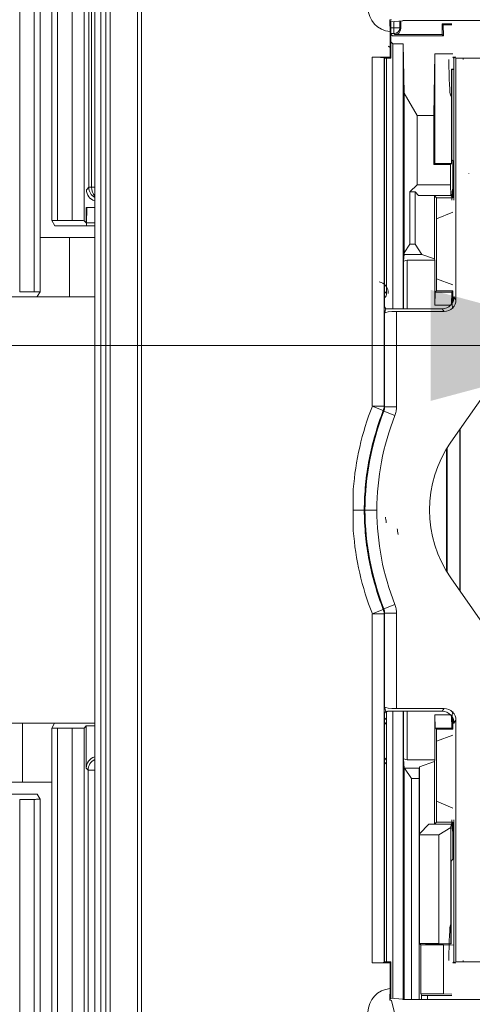
# Model space of a CAD drawing. Units: millimetres. Extents: x -51 to 412, y 6 to 290.
# Drawn here: x 121 to 129, y 203 to 219 of the extents above; entities that cross this region are included whole.
import ezdxf

# ---------------------------------------------------------------- set-up
doc = ezdxf.new("R2010")
doc.units = ezdxf.units.MM
doc.layers.add('1', color=7, linetype='Continuous', true_color=0xffffff)
doc.styles.add('blockfont', font='simplex.shx')
doc.dimstyles.get("Standard").update_dxf_attribs({"dimtxt": 0.18, "dimasz": 0.18, "dimexe": 0.18, "dimexo": 0.0625, "dimgap": 0.09, "dimtad": 0, "dimtih": 1, "dimtoh": 1, "dimdec": 4, "dimzin": 0, "dimdsep": 46, "dimtxsty": 'Standard', "dimcen": 0.09, "dimadec": 0, "dimazin": 0, "dimtfac": 1, "dimtdec": 4, "dimtofl": 0, "dimtmove": 0, "dimatfit": 3, "dimfxl": 1, "dimtolj": 1, "dimtzin": 0, "dimarcsym": 0})

# ---------------------------------------------------------------- blocks, each defined once
blk = doc.blocks.new('_U18')
at = {"layer": '1', "color": 35, "lineweight": 13}
for p, q in [((111.734196, 212.852567), (111.734196, 215.632688)), ((131.740056, 212.853673), (131.740056, 215.632688)), ((111.734196, 213.632688), (150.333274, 213.632688))]:
    blk.add_line(p, q, dxfattribs=at)
at = {"layer": '1', "color": 35, "lineweight": 18}
for points in [[(111.734196, 213.632688), (115.234193, 214.570511), (115.2342, 212.694866)], [(131.740056, 213.632688), (128.240059, 212.694866), (128.240053, 214.570511)]]:
    blk.add_solid(points, dxfattribs=at)
at = {"layer": '1', "color": 35, "linetype": 'Continuous', "lineweight": 13, "insert": (144.395774, 214.075397), "char_height": 2.5, "attachment_point": 7, "line_spacing_factor": 0.903614, "style": 'blockfont'}
blk.add_mtext('\\W0.9441;100', dxfattribs=at)

msp = doc.modelspace()

# ---------------------------------------------------------------- linework, layer by layer
at = {"layer": '1', "color": 155, "linetype": 'Continuous', "lineweight": 13}
for p, q in [((121.294, 229.753), (121.294, 214.539)), ((121.539, 214.539), (121.539, 229.753)), ((121.935, 229.753), (121.935, 215.741)), ((122.181, 215.741), (122.181, 229.753)), ((122.564, 200.918), (122.564, 220.785)), ((122.664, 220.685), (122.664, 201.018)), ((122.82, 220.685), (122.82, 201.018)), ((123.284, 201.003), (123.284, 220.7)), ((123.355, 220.712), (123.355, 200.991)), ((122.749, 201.165), (122.749, 220.538)), ((122.462, 216.303), (122.462, 220.505)), ((122.508, 220.505), (122.508, 216.303)), ((127.618, 218.998), (127.618, 219.101)), ((127.718, 219.109), (127.718, 218.998)), ((128.582, 219.119), (129.33, 219.119)), ((127.565, 218.998), (127.618, 218.998)), ((127.618, 218.898), (127.565, 218.898)), ((127.565, 218.891), (127.594, 218.863)), ((127.618, 218.998), (127.718, 218.998)), ((127.618, 218.898), (127.618, 218.998)), ((127.634, 218.882), (127.618, 218.898)), ((127.718, 218.998), (127.734, 218.982)), ((127.253, 212.605), (127.253, 218.5)), ((127.453, 218.49), (127.453, 212.605)), ((129.33, 218.481), (128.667, 218.481)), ((122.421, 216.262), (122.462, 216.303)), ((122.462, 216.303), (122.508, 216.303)), ((122.508, 216.303), (122.562, 216.304)), ((122.562, 215.962), (122.416, 215.962)), ((122.416, 215.703), (122.416, 215.962)), ((127.458, 214.544), (127.493, 214.509)), ((128.633, 214.451), (128.667, 214.403)), ((127.661, 214.204), (127.661, 212.593)), ((128.468, 214.204), (128.434, 214.252)), ((127.461, 212.593), (127.461, 214.179)), ((127.253, 212.605), (127.453, 212.605)), ((127.253, 212.605), (127.439, 212.532)), ((127.661, 212.593), (127.461, 212.593)), ((127.447, 212.52), (127.633, 212.447)), ((127.633, 209.256), (127.447, 209.183)), ((127.439, 209.171), (127.253, 209.098)), ((127.453, 209.098), (127.253, 209.098)), ((127.253, 203.203), (127.253, 209.098)), ((127.453, 209.098), (127.453, 203.214)), ((127.661, 209.11), (127.461, 209.11)), ((127.461, 207.524), (127.461, 209.11)), ((127.661, 209.11), (127.661, 207.499)), ((128.434, 207.452), (128.468, 207.499)), ((127.459, 207.341), (127.494, 207.306)), ((128.667, 207.3), (128.633, 207.252)), ((121.935, 207.167), (121.935, 178.741)), ((122.181, 178.741), (122.181, 207.167)), ((122.381, 207.17), (122.381, 178.738)), ((127.494, 206.591), (127.46, 206.557)), ((122.451, 206.458), (122.417, 206.491)), ((122.562, 206.458), (122.451, 206.458)), ((122.451, 195.513), (122.451, 206.458)), ((121.294, 205.965), (121.294, 177.539)), ((121.539, 177.539), (121.539, 205.965)), ((128.667, 203.222), (129.33, 203.222)), ((127.578, 202.57), (127.794, 201.696)), ((128.084, 202.584), (128.084, 202.656)), ((128.184, 202.653), (128.184, 202.584)), ((129.33, 202.584), (128.582, 202.584))]:
    msp.add_line(p, q, dxfattribs=at)
at = {"layer": '1', "color": 155, "linetype": 'Continuous', "lineweight": 18}
for p, q in [((121.639, 229.753), (121.639, 214.538)), ((121.835, 215.74), (121.835, 229.753)), ((122.381, 229.694), (122.381, 215.738)), ((122.562, 220.786), (122.562, 200.917)), ((127.547, 219.131), (127.564, 219.096)), ((127.564, 219.096), (127.768, 219.114)), ((127.564, 219.096), (127.565, 219.093)), ((127.565, 219.093), (127.565, 218.481)), ((127.734, 218.982), (127.734, 219.111)), ((127.768, 219.114), (127.769, 219.12)), ((127.769, 219.12), (128.582, 219.12)), ((128.594, 219.063), (128.434, 219.063)), ((128.45, 219.046), (128.434, 219.063)), ((128.434, 219.063), (128.434, 218.882)), ((128.596, 219.046), (128.45, 219.046)), ((128.45, 219.046), (128.453, 218.863)), ((128.582, 219.12), (128.582, 219.119)), ((127.552, 218.5), (127.552, 218.934)), ((127.594, 218.863), (128.453, 218.863)), ((127.634, 218.882), (128.434, 218.882)), ((128.453, 218.863), (128.434, 218.882)), ((127.598, 218.725), (127.565, 218.758)), ((127.598, 218.725), (127.598, 214.251)), ((127.776, 218.725), (127.598, 218.725)), ((127.79, 217.895), (127.776, 218.725)), ((127.776, 218.725), (127.776, 214.252)), ((128.292, 217.513), (128.31, 218.557)), ((128.31, 216.705), (128.31, 218.557)), ((128.31, 218.557), (128.613, 218.557)), ((127.253, 218.5), (127.552, 218.5)), ((127.453, 218.49), (127.459, 218.481)), ((127.459, 214.283), (127.459, 218.481)), ((127.459, 218.481), (127.565, 218.481)), ((127.494, 214.613), (127.494, 218.481)), ((127.565, 218.481), (127.552, 218.5)), ((128.613, 218.5), (128.632, 218.481)), ((128.667, 218.5), (128.613, 218.5)), ((128.632, 218.481), (128.633, 218.481)), ((128.633, 218.481), (128.667, 218.5)), ((128.633, 216.085), (128.633, 218.481)), ((128.667, 214.403), (128.667, 218.481)), ((128.59, 218.297), (128.633, 218.297)), ((128.59, 218.297), (128.598, 218.29)), ((128.59, 216.705), (128.59, 218.297)), ((128.633, 218.29), (128.598, 218.29)), ((128.598, 216.767), (128.598, 218.29)), ((128.009, 217.513), (127.79, 217.895)), ((127.79, 217.895), (127.79, 215.197)), ((128.009, 217.513), (128.009, 216.344)), ((128.009, 217.513), (128.292, 217.513)), ((128.292, 216.688), (128.292, 217.513)), ((128.31, 216.705), (128.292, 216.688)), ((128.59, 216.705), (128.31, 216.705)), ((128.573, 216.688), (128.59, 216.705)), ((128.598, 216.767), (128.616, 216.749)), ((128.616, 216.126), (128.616, 216.749)), ((128.573, 216.688), (128.292, 216.688)), ((128.573, 216.688), (128.573, 216.344)), ((127.889, 216.224), (128.009, 216.344)), ((127.889, 216.224), (127.976, 216.224)), ((127.889, 216.224), (127.889, 215.341)), ((127.976, 216.224), (127.976, 215.341)), ((128.034, 216.164), (127.976, 216.224)), ((128.573, 216.344), (128.009, 216.344)), ((128.573, 216.344), (128.578, 216.164)), ((128.306, 216.156), (128.034, 216.164)), ((128.578, 216.164), (128.034, 216.164)), ((128.335, 216.126), (128.306, 216.156)), ((128.306, 216.156), (128.306, 215.097)), ((128.335, 216.126), (128.335, 214.962)), ((128.335, 216.126), (128.616, 216.126)), ((128.616, 216.126), (128.578, 216.164)), ((128.616, 216.126), (128.616, 216.126)), ((128.335, 215.771), (128.614, 215.885)), ((121.835, 215.74), (121.886, 215.654)), ((122.181, 215.741), (121.935, 215.741)), ((122.416, 215.703), (122.381, 215.738)), ((122.562, 215.654), (121.886, 215.654)), ((121.639, 215.453), (122.134, 215.453)), ((122.134, 214.453), (122.134, 215.453)), ((122.134, 215.453), (122.562, 215.453)), ((127.789, 215.17), (127.79, 215.197)), ((127.79, 215.197), (127.889, 215.341)), ((127.889, 215.341), (127.976, 215.341)), ((127.976, 215.341), (128.089, 215.17)), ((127.779, 215.053), (127.789, 215.17)), ((127.779, 215.053), (127.839, 215.072)), ((127.779, 214.251), (127.779, 215.053)), ((128.089, 215.17), (127.789, 215.17)), ((127.839, 215.072), (127.839, 214.252)), ((128.308, 215.072), (127.839, 215.072)), ((128.089, 215.17), (128.306, 215.097)), ((128.306, 215.097), (128.308, 215.072)), ((128.308, 214.31), (128.308, 215.072)), ((128.335, 214.554), (128.335, 214.962)), ((128.614, 214.655), (128.335, 214.757)), ((130.557, 214.828), (128.579, 211.997)), ((121.294, 214.539), (121.539, 214.539)), ((121.591, 214.456), (121.639, 214.538)), ((128.314, 214.533), (128.308, 214.31)), ((128.314, 214.533), (128.595, 214.533)), ((128.333, 214.552), (128.335, 214.554)), ((128.335, 214.554), (128.616, 214.554)), ((128.595, 214.533), (128.589, 214.326)), ((128.595, 214.533), (128.616, 214.554)), ((128.616, 214.371), (128.616, 214.554)), ((120.913, 214.452), (121.391, 214.452)), ((121.518, 214.453), (122.134, 214.453)), ((122.134, 214.453), (122.562, 214.453)), ((128.633, 214.451), (128.633, 214.455)), ((127.459, 214.283), (127.48, 214.252)), ((127.48, 214.251), (127.461, 214.179)), ((127.48, 214.251), (127.48, 214.252)), ((127.51, 214.252), (128.434, 214.252)), ((127.661, 214.204), (128.468, 214.204)), ((128.308, 214.31), (128.575, 214.31)), ((128.734, 212.218), (128.734, 209.485)), ((128.74, 209.476), (128.74, 212.227)), ((128.508, 209.816), (128.508, 211.887)), ((128.516, 211.552), (128.516, 211.9)), ((128.518, 211.358), (128.516, 211.552)), ((128.518, 211.358), (128.518, 210.345)), ((126.932, 211.203), (126.932, 210.501)), ((128.516, 210.152), (128.518, 210.345)), ((128.516, 209.803), (128.516, 210.152)), ((128.579, 209.706), (130.557, 206.875)), ((127.48, 207.451), (127.459, 207.42)), ((127.459, 203.222), (127.459, 207.42)), ((127.461, 207.524), (127.48, 207.452)), ((127.48, 207.451), (127.48, 207.452)), ((127.494, 207.306), (127.494, 207.452)), ((128.434, 207.452), (127.51, 207.452)), ((127.598, 207.452), (127.598, 202.605)), ((128.468, 207.499), (127.661, 207.499)), ((127.776, 207.452), (127.776, 202.584)), ((127.779, 206.65), (127.779, 207.452)), ((127.839, 207.452), (127.839, 206.63)), ((128.575, 207.393), (128.308, 207.393)), ((128.308, 207.393), (128.314, 207.17)), ((128.308, 206.63), (128.308, 207.393)), ((121.34, 207.253), (120.912, 207.253)), ((121.956, 207.253), (121.34, 207.253)), ((121.34, 207.253), (121.34, 206.253)), ((121.884, 207.251), (121.835, 207.169)), ((122.084, 207.254), (122.562, 207.254)), ((127.494, 206.591), (127.494, 207.306)), ((128.589, 207.377), (128.595, 207.17)), ((128.616, 207.149), (128.616, 207.332)), ((128.633, 207.253), (128.616, 207.253)), ((128.633, 207.248), (128.633, 207.252)), ((128.667, 203.222), (128.667, 207.3)), ((121.835, 178.74), (121.835, 207.169)), ((122.181, 207.167), (121.935, 207.167)), ((122.417, 207.206), (122.381, 207.17)), ((122.417, 207.206), (122.417, 206.491)), ((122.562, 207.206), (122.417, 207.206)), ((128.595, 207.17), (128.314, 207.17)), ((128.335, 207.149), (128.333, 207.151)), ((128.335, 207.149), (128.616, 207.149)), ((128.335, 207.149), (128.335, 206.741)), ((128.335, 206.946), (128.614, 207.048)), ((128.616, 207.149), (128.595, 207.17)), ((128.335, 205.577), (128.335, 206.741)), ((127.494, 203.222), (127.494, 206.591)), ((127.839, 206.63), (127.779, 206.65)), ((127.793, 206.492), (127.779, 206.65)), ((128.308, 206.63), (127.839, 206.63)), ((128.049, 206.517), (128.306, 206.604)), ((128.308, 206.63), (128.306, 206.604)), ((128.306, 205.547), (128.306, 206.604)), ((127.793, 206.492), (127.795, 206.491)), ((127.793, 202.584), (127.793, 206.492)), ((127.795, 206.491), (128.047, 206.491)), ((127.913, 206.319), (127.795, 206.491)), ((128.047, 206.491), (128.043, 206.319)), ((128.049, 206.517), (128.047, 206.491)), ((128.049, 205.38), (128.049, 206.517)), ((121.34, 206.253), (120.912, 206.253)), ((121.835, 206.253), (121.34, 206.253)), ((128.043, 206.319), (127.913, 206.319)), ((127.913, 206.319), (127.913, 202.584)), ((128.043, 206.319), (128.043, 202.584)), ((120.912, 206.052), (121.588, 206.052)), ((121.639, 205.967), (121.588, 206.052)), ((121.294, 205.965), (121.539, 205.965)), ((121.639, 205.967), (121.639, 177.538)), ((128.614, 205.818), (128.335, 205.933)), ((128.306, 205.547), (128.335, 205.577)), ((128.335, 205.577), (128.616, 205.577)), ((128.584, 205.544), (128.616, 205.577)), ((128.616, 204.954), (128.616, 205.577)), ((128.633, 203.222), (128.633, 205.618)), ((128.049, 205.38), (128.207, 205.544)), ((128.306, 205.547), (128.207, 205.544)), ((128.207, 205.544), (128.584, 205.544)), ((128.378, 205.364), (128.582, 205.487)), ((128.584, 205.544), (128.582, 205.487)), ((128.582, 205.487), (128.582, 203.527)), ((128.049, 205.38), (128.049, 205.364)), ((128.378, 205.364), (128.049, 205.364)), ((128.049, 205.364), (128.049, 203.53)), ((128.378, 203.53), (128.378, 205.364)), ((128.616, 204.954), (128.585, 204.923)), ((128.585, 203.523), (128.585, 204.923)), ((128.049, 203.53), (128.378, 203.53)), ((128.049, 203.53), (128.071, 203.508)), ((128.145, 203.508), (128.071, 203.508)), ((128.071, 203.508), (128.071, 202.681)), ((128.145, 203.508), (128.176, 203.523)), ((128.456, 203.508), (128.145, 203.508)), ((128.176, 203.523), (128.585, 203.523)), ((128.582, 203.527), (128.378, 203.53)), ((128.456, 203.508), (128.633, 203.505)), ((128.456, 202.681), (128.456, 203.508)), ((128.585, 203.523), (128.582, 203.527)), ((127.459, 203.222), (127.453, 203.214)), ((127.565, 203.222), (127.459, 203.222)), ((127.565, 203.222), (127.552, 203.203)), ((127.565, 202.611), (127.565, 203.222)), ((128.632, 203.222), (128.613, 203.203)), ((128.632, 203.222), (128.633, 203.222)), ((128.667, 203.203), (128.633, 203.222)), ((127.552, 203.203), (127.253, 203.203)), ((127.552, 203.203), (127.552, 202.769)), ((128.613, 203.203), (128.667, 203.203)), ((127.564, 202.608), (127.547, 202.572)), ((127.564, 202.608), (127.565, 202.611)), ((127.768, 202.589), (127.564, 202.608)), ((127.769, 202.584), (127.768, 202.589)), ((128.582, 202.584), (127.769, 202.584)), ((128.071, 202.681), (128.456, 202.681)), ((128.084, 202.656), (128.071, 202.681)), ((128.595, 202.653), (128.184, 202.653)), ((128.597, 202.676), (128.456, 202.681)), ((128.582, 202.584), (128.582, 202.584))]:
    msp.add_line(p, q, dxfattribs=at)
at = {"layer": '1', "color": 155, "linetype": 'Continuous', "lineweight": 13}
for centre, radius, start, end in [((131.739, 210.837), 4.821, 158.488, 175.6509), ((131.739, 210.837), 4.61, 158.5874, 179.8188), ((131.739, 210.837), 4.41, 158.5874, 179.8106), ((131.739, 210.866), 4.61, 180.1812, 201.4126), ((131.739, 210.866), 4.41, 180.1894, 201.4126), ((131.739, 210.866), 4.821, 184.3491, 201.512)]:
    msp.add_arc(centre, radius, start, end, dxfattribs=at)
at = {"layer": '1', "color": 155, "linetype": 'Continuous', "lineweight": 18}
msp.add_arc((130.219, 210.852), 2, 145.0653, 214.9347, dxfattribs=at)
at = {"layer": '1', "color": 155, "linetype": 'Continuous', "lineweight": 13}
for centre, major_axis, ratio, start_param, end_param in [((127.579, 219.335), (0.096, 0.389), 0.997031, 1.81391, 3.319297), ((127.618, 218.998), (0.0707, 0.0707), 0.999695, 3.927219, 5.497711), ((122.621, 216.262), (-0.141, 0.141), 0.999695, 0.78554, 2.05651), ((122.662, 216.303), (-0.141, 0.141), 0.999695, 0.78554, 1.832835), ((122.662, 216.303), (-0.004, 0.2), 0.765976, 1.554864, 2.404077), ((122.421, 215.962), (0, -0.3), 0.017455, 0.017453, 1.570796), ((127.32, 214.512), (-0.188, -0.08), 0.976036, 2.714031, 4.082396), ((127.253, 212.605), (0.168, 0.108), 0.997921, 5.335409, 5.710905), ((127.457, 200.574), (0, -10.2), 0.018541, 2.977007, 3.050944), ((127.657, 200.574), (0, -10), 0.018912, 2.977007, 3.050944), ((127.253, 209.098), (-0.168, 0.108), 0.997921, 3.713873, 4.089369), ((122.65, 206.458), (0.141, 0.141), 0.999695, 1.245521, 2.356053), ((127.36, 206.557), (0.0707, -0.0707), 0.999695, 0.78555, 0.920198), ((127.579, 202.368), (0.096, -0.389), 0.997031, 2.963889, 4.469275)]:
    msp.add_ellipse(centre, major_axis=major_axis, ratio=ratio, start_param=start_param, end_param=end_param, dxfattribs=at)
at = {"layer": '1', "color": 155, "linetype": 'Continuous', "lineweight": 18}
for centre, major_axis, ratio, start_param, end_param in [((127.634, 218.982), (-0.0707, 0.0707), 0.999695, 2.356416, 3.926915), ((127.595, 218.761), (-0.0399, -0.094), 0.976247, 5.890363, 6.180178), ((127.253, 218.489), (-0.2, 0), 0.052408, 3.176499, 4.712389), ((128.58, 218.481), (0, -0.64), 0.052408, 4.741895, 6.208347), ((128.728, 218.481), (0, -0.64), 0.095299, 1.54129, 1.570797), ((128.983, 219.6), (-0.1, -3.077), 0.002185, 0.067269, 0.084722), ((128.614, 216.085), (0, -0.2), 0.095298, 3.180814, 4.712937), ((121.935, 215.74), (-0.1, 0), 0.017455, 4.712389, 6.293517), ((122.181, 215.738), (-0.2, 0), 0.017455, 3.159046, 4.712389), ((122.616, 215.703), (-0.2, 0), 0.017455, 0.017453, 1.298134), ((121.539, 214.538), (-0.1, 0), 0.017455, 3.131261, 4.712389), ((121.391, 214.456), (-0.2, 0), 0.017455, 1.570796, 3.131261), ((128.432, 214.453), (-0.119, 0.164), 0.987049, 2.521202, 4.079611), ((128.466, 214.406), (-0.119, 0.164), 0.987049, 2.521202, 4.079612), ((128.614, 214.455), (0, -0.2), 0.095299, 4.711982, 6.24824), ((127.661, 214.178), (-0.2, 0), 0.131652, 4.712389, 6.248279), ((127.51, 214.199), (-0.4, 0), 0.131653, 4.712389, 4.78775), ((127.661, 207.525), (-0.2, 0), 0.131652, 0.034907, 1.570796), ((127.51, 207.504), (0.4, 0), 0.131653, 4.637028, 4.712389), ((128.432, 207.25), (-0.119, -0.164), 0.987049, 2.203574, 3.761983), ((128.466, 207.297), (-0.119, -0.164), 0.987049, 2.203573, 3.761983), ((128.614, 207.248), (0, -0.2), 0.095299, 3.176538, 4.712796), ((122.084, 207.251), (-0.2, 0), 0.017455, 4.712389, 6.272853), ((127.394, 207.306), (0.0707, -0.0707), 0.999695, 6.207505, 7.068431), ((121.935, 207.169), (-0.1, 0), 0.017455, 6.272853, 7.853982), ((122.181, 207.17), (-0.2, 0), 0.017455, 1.570796, 3.12414), ((122.617, 206.491), (0.141, -0.141), 0.999695, 2.634115, 3.926849), ((127.394, 206.591), (0.0707, 0.0707), 0.999695, 5.497939, 6.358866), ((127.46, 206.458), (0, -0.1), 0.017455, 0.017453, 0.568289), ((121.539, 205.967), (-0.1, 0), 0.017455, 1.570796, 3.151925), ((128.614, 205.618), (0, -0.2), 0.095298, 4.711841, 6.243963), ((128.58, 203.222), (0, -0.64), 0.052408, 3.216431, 4.682883), ((128.728, 203.222), (0, -0.64), 0.095299, 1.570796, 1.600303), ((127.253, 203.214), (-0.2, 0), 0.052408, 1.570796, 3.106686), ((128.184, 202.656), (-0.1, 0), 0.034921, 0.017453, 1.570796)]:
    msp.add_ellipse(centre, major_axis=major_axis, ratio=ratio, start_param=start_param, end_param=end_param, dxfattribs=at)
for points, degree in [([(127.547, 219.131), (127.557, 219.132), (127.568, 219.133), (127.578, 219.133)], 3), ([(127.493, 214.509), (127.494, 214.55), (127.494, 214.613)], 2), ([(128.315, 214.533), (128.321, 214.539), (128.327, 214.545), (128.333, 214.552)], 3), ([(127.129, 210.852), (127.125, 210.852), (127.121, 210.852), (127.117, 210.852)], 3), ([(128.333, 207.151), (128.327, 207.158), (128.321, 207.164), (128.315, 207.17)], 3), ([(127.547, 202.572), (127.557, 202.571), (127.568, 202.57), (127.578, 202.57)], 3)]:
    msp.add_open_spline(points, degree=degree, dxfattribs=at)
for points, knots in [([(127.547, 219.131), (127.547, 219.129), (127.548, 219.125), (127.548, 219.118), (127.549, 219.116), (127.549, 219.112), (127.549, 219.111), (127.549, 219.108), (127.549, 219.106), (127.55, 219.099), (127.55, 219.092), (127.55, 219.081), (127.55, 219.077), (127.551, 219.068), (127.551, 219.064), (127.551, 219.051), (127.551, 219.041), (127.552, 219.027), (127.552, 219.022), (127.552, 219.011), (127.552, 219.006), (127.552, 218.99), (127.552, 218.979), (127.552, 218.957), (127.552, 218.946), (127.552, 218.935)], [0, 0, 0, 0, 0.125, 0.125, 0.1875, 0.1875, 0.21875, 0.21875, 0.25, 0.25, 0.375, 0.375, 0.4375, 0.4375, 0.5, 0.5, 0.625, 0.625, 0.6875, 0.6875, 0.75, 0.75, 0.875, 0.875, 1, 1, 1, 1]), ([(127.493, 214.509), (127.493, 214.483), (127.482, 214.457), (127.462, 214.438), (127.46, 214.437), (127.459, 214.436)], [0, 0, 0, 0, 0.937761, 0.937761, 1, 1, 1, 1]), ([(127.439, 212.532), (127.386, 212.397), (127.34, 212.26), (127.26, 211.985), (127.193, 211.708), (127.153, 211.425), (127.125, 211.14), (127.118, 210.997), (127.117, 210.852)], [0, 0, 0, 0, 0.25, 0.25, 0.5, 0.75, 0.75, 1, 1, 1, 1]), ([(127.117, 210.852), (127.117, 210.852), (127.116, 210.852), (127.115, 210.852), (127.114, 210.852), (127.113, 210.852), (127.109, 210.852), (127.105, 210.852), (127.098, 210.852), (127.096, 210.852), (127.09, 210.852), (127.086, 210.852), (127.076, 210.852), (127.069, 210.852), (127.056, 210.852), (127.052, 210.852), (127.045, 210.852), (127.042, 210.852), (127.037, 210.852), (127.035, 210.852), (127.023, 210.852), (127.012, 210.852), (126.996, 210.852), (126.99, 210.852), (126.979, 210.852), (126.973, 210.852), (126.955, 210.852), (126.944, 210.852), (126.931, 210.852)], [0, 0, 0, 0, 0.0625, 0.09375, 0.09375, 0.125, 0.125, 0.25, 0.25, 0.3125, 0.3125, 0.375, 0.375, 0.5, 0.5, 0.5625, 0.5625, 0.59375, 0.59375, 0.625, 0.625, 0.75, 0.75, 0.8125, 0.8125, 0.875, 0.875, 1, 1, 1, 1]), ([(127.117, 210.852), (127.118, 210.706), (127.125, 210.563), (127.153, 210.278), (127.193, 209.995), (127.26, 209.718), (127.34, 209.443), (127.386, 209.306), (127.439, 209.171)], [0, 0, 0, 0, 0.25, 0.25, 0.5, 0.75, 0.75, 1, 1, 1, 1]), ([(127.329, 210.852), (127.322, 210.852), (127.313, 210.852), (127.303, 210.852), (127.297, 210.852), (127.294, 210.852), (127.278, 210.852), (127.266, 210.852), (127.249, 210.852), (127.243, 210.852), (127.234, 210.852), (127.232, 210.852), (127.226, 210.852), (127.223, 210.852), (127.21, 210.852), (127.2, 210.852), (127.189, 210.852), (127.186, 210.852), (127.182, 210.852), (127.18, 210.852), (127.174, 210.852), (127.17, 210.852), (127.159, 210.852), (127.152, 210.852), (127.144, 210.852), (127.142, 210.852), (127.138, 210.852), (127.136, 210.852), (127.131, 210.852), (127.13, 210.852), (127.129, 210.852)], [0, 0, 0, 0, 0.0625, 0.09375, 0.09375, 0.125, 0.125, 0.25, 0.25, 0.3125, 0.3125, 0.34375, 0.34375, 0.375, 0.375, 0.5, 0.5, 0.53125, 0.53125, 0.5625, 0.5625, 0.625, 0.625, 0.75, 0.75, 0.8125, 0.8125, 0.875, 0.875, 1, 1, 1, 1]), ([(127.552, 202.768), (127.552, 202.757), (127.552, 202.735), (127.552, 202.713), (127.552, 202.691), (127.552, 202.681), (127.551, 202.662), (127.551, 202.652), (127.551, 202.639), (127.551, 202.635), (127.55, 202.626), (127.55, 202.622), (127.55, 202.611), (127.55, 202.604), (127.549, 202.597), (127.549, 202.595), (127.549, 202.592), (127.549, 202.588), (127.548, 202.585), (127.548, 202.578), (127.547, 202.575), (127.547, 202.572)], [0, 0, 0, 0, 0.125, 0.25, 0.25, 0.375, 0.375, 0.5, 0.5, 0.5625, 0.5625, 0.625, 0.625, 0.75, 0.75, 0.78125, 0.78125, 0.8125, 0.875, 0.875, 1, 1, 1, 1])]:
    msp.add_open_spline(points, degree=3, knots=knots, dxfattribs=at)
for points, weights in [([(127.552, 218.934), (127.552, 218.934), (127.552, 218.935)], [0.500000527924, 0.499999472076, 0.500000527924]), ([(127.552, 202.769), (127.552, 202.769), (127.552, 202.768)], [0.500000534624, 0.499999465376, 0.500000534624])]:
    msp.add_rational_spline(points, weights, degree=2, dxfattribs=at)
at = {"layer": '1', "color": 155, "linetype": 'Continuous', "lineweight": 13}
for points, knots in [([(127.461, 212.593), (127.461, 212.581), (127.46, 212.568), (127.455, 212.544), (127.452, 212.532), (127.447, 212.52)], [0, 0, 0, 0, 0.5, 0.5, 1, 1, 1, 1]), ([(127.453, 212.605), (127.455, 212.603), (127.456, 212.601), (127.458, 212.597), (127.46, 212.595), (127.461, 212.593)], [0, 0, 0, 0, 0.509245, 0.509245, 1, 1, 1, 1]), ([(127.661, 212.593), (127.661, 212.587), (127.661, 212.581), (127.66, 212.568), (127.66, 212.562), (127.658, 212.543), (127.656, 212.531), (127.649, 212.494), (127.642, 212.47), (127.633, 212.447)], [0, 0, 0, 0, 0.125, 0.125, 0.25, 0.25, 0.5, 0.5, 1, 1, 1, 1]), ([(127.633, 209.256), (127.642, 209.233), (127.649, 209.209), (127.656, 209.172), (127.658, 209.16), (127.66, 209.141), (127.66, 209.135), (127.661, 209.122), (127.661, 209.116), (127.661, 209.11)], [0, 0, 0, 0, 0.5, 0.5, 0.75, 0.75, 0.875, 0.875, 1, 1, 1, 1]), ([(127.447, 209.183), (127.452, 209.171), (127.455, 209.159), (127.46, 209.135), (127.461, 209.122), (127.461, 209.11)], [0, 0, 0, 0, 0.5, 0.5, 1, 1, 1, 1]), ([(127.461, 209.11), (127.46, 209.108), (127.458, 209.106), (127.456, 209.102), (127.455, 209.1), (127.453, 209.098)], [0, 0, 0, 0, 0.490755, 0.490755, 1, 1, 1, 1])]:
    msp.add_open_spline(points, degree=3, knots=knots, dxfattribs=at)
for points in [[(127.439, 212.532), (127.442, 212.528), (127.445, 212.524), (127.447, 212.52)], [(127.439, 209.171), (127.442, 209.175), (127.445, 209.179), (127.447, 209.183)]]:
    msp.add_open_spline(points, degree=3, dxfattribs=at)

# ---------------------------------------------------------------- dimensions: what is measured, and where the dimension line sits
at = {"layer": '1', "color": 35, "linetype": 'Continuous', "lineweight": 13}
dim = msp.add_linear_dim(base=(131.74, 213.633), p1=(111.734, 210.853), p2=(131.74, 210.854), dimstyle='Standard', override={"dimtxt": 2.5, "dimasz": 3.5, "dimexe": 2, "dimexo": 2, "dimgap": 1.25, "dimtad": 1, "dimtih": 1, "dimtoh": 0, "dimdec": 1, "dimlfac": 5, "dimzin": 12, "dimdsep": 44, "dimlunit": 2, "dimtxsty": 'blockfont', "dimsah": 1, "dimse1": 0, "dimse2": 0, "dimsd1": 0, "dimsd2": 0, "dimclrd": 35, "dimclre": 35, "dimclrt": 35, "dimtol": 0, "dimtm": -0.1, "dimtfac": 1, "dimtdec": 2, "dimtofl": 1, "dimtmove": 0, "dimatfit": 2, "dimtzin": 12, "dimlwd": 13, "dimlwe": 13}, dxfattribs=at)
dim.commit()
dim.dimension.update_dxf_attribs({"geometry": '_U18', "text_midpoint": (147.115, 213.633), "dimtype": 160})

doc.saveas('drawing.dxf')
